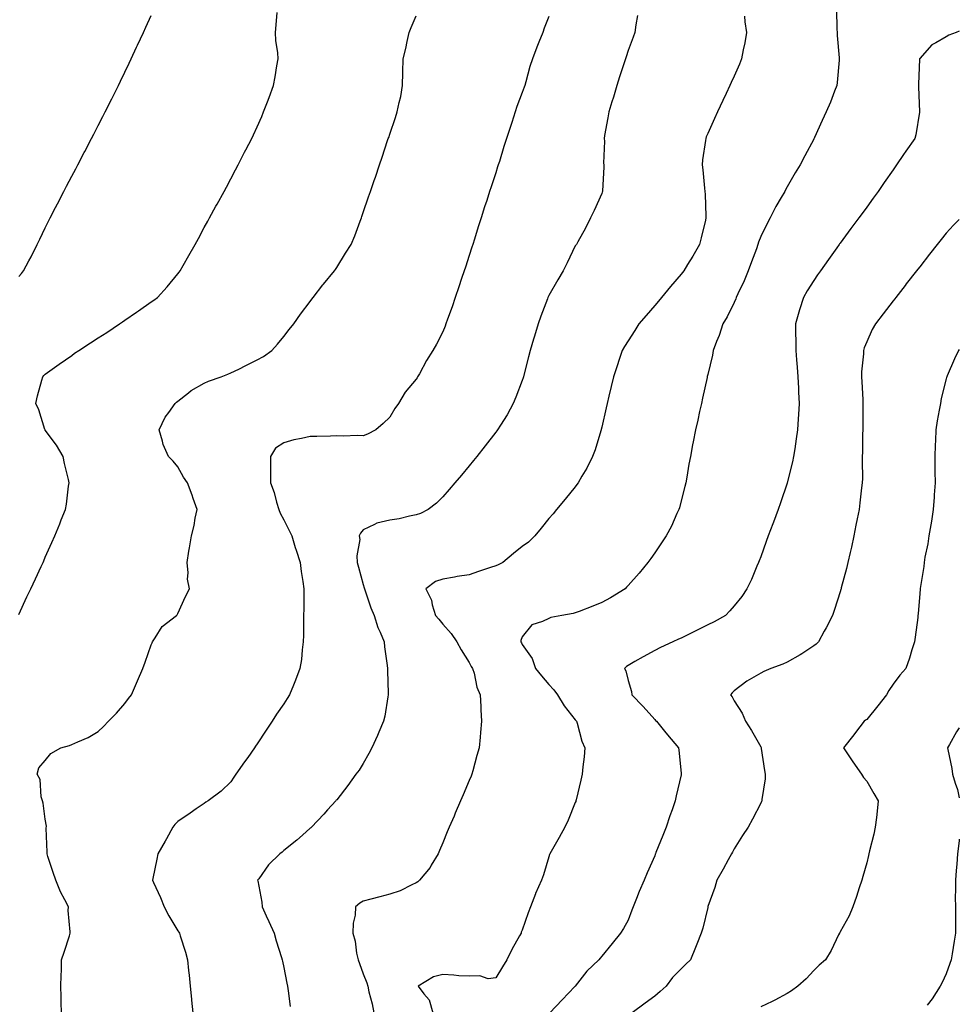
# Model space of a CAD drawing. Units: inches. Extents: x 865523 to 868163, y 7266218 to 7268858.
# Drawn here: x 867808 to 868163, y 7266965 to 7267337 of the extents above; entities that cross this region are included whole.
import ezdxf

# ---------------------------------------------------------------- set-up
doc = ezdxf.new("R2010")
doc.units = ezdxf.units.IN
doc.header["$MEASUREMENT"] = 0
doc.layers.add('Contour_86557266', color=7, linetype='Continuous', true_color=0x9c8c92)

msp = doc.modelspace()

# ---------------------------------------------------------------- linework, layer by layer
at = {"layer": 'Contour_86557266'}
for points in [[(867808.05, 7267112.25, 3352), (867811.12, 7267118.85, 3352), (867812.53, 7267121.92, 3352), (867814.29, 7267125.68, 3352), (867816.43, 7267130.3, 3352), (867817.18, 7267131.92, 3352), (867817.45, 7267132.52, 3352), (867818.05, 7267133.84, 3352), (867820.56, 7267139.41, 3352), (867821.67, 7267141.92, 3352), (867823.52, 7267146.45, 3352), (867824.09, 7267147.96, 3352), (867825.63, 7267151.92, 3352), (867826.08, 7267153.89, 3352), (867826.86, 7267160.74, 3352), (867827.09, 7267161.92, 3352), (867826.81, 7267163.16, 3352), (867825.33, 7267169.2, 3352), (867824.76, 7267171.92, 3352), (867822.24, 7267176.11, 3352), (867818.05, 7267181.77, 3352), (867818, 7267181.86, 3352), (867817.97, 7267181.92, 3352), (867817.92, 7267182.05, 3352), (867815.57, 7267189.44, 3352), (867814.53, 7267191.92, 3352), (867815.15, 7267194.82, 3352), (867816.77, 7267200.64, 3352), (867817.07, 7267201.92, 3352), (867817.51, 7267202.46, 3352), (867818.05, 7267202.93, 3352), (867821.58, 7267205.46, 3352), (867823.29, 7267206.68, 3352), (867828.05, 7267210.06, 3352), (867829.12, 7267210.85, 3352), (867830.65, 7267211.92, 3352), (867835.15, 7267214.82, 3352), (867838.05, 7267216.71, 3352), (867841.25, 7267218.73, 3352), (867846.08, 7267221.92, 3352), (867847.21, 7267222.76, 3352), (867848.05, 7267223.37, 3352), (867852.46, 7267226.33, 3352), (867853.17, 7267226.8, 3352), (867858.05, 7267230.3, 3352), (867859.06, 7267230.9, 3352), (867860.45, 7267231.92, 3352), (867864.03, 7267235.93, 3352), (867868.05, 7267240.77, 3352), (867868.58, 7267241.39, 3352), (867868.97, 7267241.92, 3352), (867870.13, 7267244, 3352), (867872.21, 7267247.75, 3352), (867874.6, 7267251.92, 3352), (867875.81, 7267254.16, 3352), (867878.05, 7267258.3, 3352), (867879.33, 7267260.64, 3352), (867880.03, 7267261.92, 3352), (867882.44, 7267266.31, 3352), (867882.87, 7267267.1, 3352), (867885.49, 7267271.92, 3352), (867886.39, 7267273.58, 3352), (867888.05, 7267276.68, 3352), (867889.88, 7267280.09, 3352), (867890.83, 7267281.92, 3352), (867893.28, 7267286.7, 3352), (867893.74, 7267287.61, 3352), (867895.94, 7267291.92, 3352), (867896.64, 7267293.34, 3352), (867898.05, 7267296.26, 3352), (867899.75, 7267300.22, 3352), (867900.4, 7267301.92, 3352), (867901.86, 7267305.73, 3352), (867902.54, 7267307.43, 3352), (867904.15, 7267311.92, 3352), (867904.75, 7267315.22, 3352), (867905.45, 7267319.32, 3352), (867905.92, 7267321.92, 3352), (867905.75, 7267324.22, 3352), (867905.08, 7267328.94, 3352), (867904.9, 7267331.92, 3352), (867905.18, 7267334.79, 3352), (867905.56, 7267339.43, 3352)], [(867808.05, 7267239.83, 3353), (867809.05, 7267240.91, 3353), (867809.88, 7267241.92, 3353), (867811.85, 7267245.72, 3353), (867812.67, 7267247.3, 3353), (867815, 7267251.92, 3353), (867816, 7267253.97, 3353), (867818.05, 7267258.22, 3353), (867819.3, 7267260.67, 3353), (867819.93, 7267261.92, 3353), (867821.94, 7267265.82, 3353), (867822.7, 7267267.27, 3353), (867825.1, 7267271.92, 3353), (867826.1, 7267273.86, 3353), (867828.05, 7267277.64, 3353), (867829.52, 7267280.46, 3353), (867830.28, 7267281.92, 3353), (867832.74, 7267286.62, 3353), (867832.95, 7267287.02, 3353), (867835.53, 7267291.92, 3353), (867836.38, 7267293.59, 3353), (867838.05, 7267296.8, 3353), (867839.79, 7267300.17, 3353), (867840.7, 7267301.92, 3353), (867843.13, 7267306.84, 3353), (867843.29, 7267307.15, 3353), (867845.67, 7267311.92, 3353), (867846.43, 7267313.53, 3353), (867848.05, 7267316.94, 3353), (867849.66, 7267320.32, 3353), (867850.43, 7267321.92, 3353), (867852.47, 7267326.33, 3353), (867852.83, 7267327.13, 3353), (867855.05, 7267331.92, 3353), (867856, 7267333.97, 3353), (867858.05, 7267338.39, 3353)], [(868041.6, 7267338.37, 3349), (868040.91, 7267334.78, 3349), (868040.49, 7267331.92, 3349), (868039.88, 7267330.09, 3349), (868038.05, 7267325.07, 3349), (868037.29, 7267322.68, 3349), (868037.04, 7267321.92, 3349), (868036.54, 7267320.41, 3349), (868034.81, 7267315.15, 3349), (868033.74, 7267311.92, 3349), (868032.43, 7267307.55, 3349), (868031.84, 7267305.72, 3349), (868030.67, 7267301.92, 3349), (868030.3, 7267299.67, 3349), (868029.15, 7267293.01, 3349), (868028.96, 7267291.92, 3349), (868029.04, 7267290.92, 3349), (868028.76, 7267282.62, 3349), (868028.83, 7267281.92, 3349), (868028.85, 7267281.12, 3349), (868028.32, 7267272.18, 3349), (868028.32, 7267271.92, 3349), (868028.27, 7267271.7, 3349), (868028.05, 7267271.16, 3349), (868025.25, 7267264.71, 3349), (868023.87, 7267261.92, 3349), (868021.88, 7267258.09, 3349), (868019.03, 7267252.9, 3349), (868018.5, 7267251.92, 3349), (868018.31, 7267251.66, 3349), (868018.05, 7267251.33, 3349), (868014.95, 7267245.03, 3349), (868013.54, 7267241.92, 3349), (868011.46, 7267238.5, 3349), (868008.05, 7267232.65, 3349), (868007.82, 7267232.14, 3349), (868007.73, 7267231.92, 3349), (868007.55, 7267231.42, 3349), (868005.11, 7267224.86, 3349), (868004.06, 7267221.92, 3349), (868002.67, 7267217.3, 3349), (868002.35, 7267216.22, 3349), (868001.07, 7267211.92, 3349), (868000.45, 7267209.52, 3349), (867998.65, 7267202.53, 3349), (867998.5, 7267201.92, 3349), (867998.4, 7267201.58, 3349), (867998.05, 7267200.6, 3349), (867995.67, 7267194.3, 3349), (867994.67, 7267191.92, 3349), (867992.32, 7267187.65, 3349), (867989.82, 7267183.7, 3349), (867988.74, 7267181.92, 3349), (867988.44, 7267181.53, 3349), (867988.05, 7267181.01, 3349), (867984.08, 7267175.89, 3349), (867980.96, 7267171.92, 3349), (867979.65, 7267170.32, 3349), (867978.05, 7267168.41, 3349), (867975.1, 7267164.88, 3349), (867972.57, 7267161.92, 3349), (867970.53, 7267159.44, 3349), (867968.05, 7267156.66, 3349), (867965.71, 7267154.26, 3349), (867962.6, 7267151.92, 3349), (867959.62, 7267150.35, 3349), (867958.05, 7267149.83, 3349), (867955.47, 7267149.34, 3349), (867951.6, 7267148.37, 3349), (867948.05, 7267147.8, 3349), (867943.2, 7267146.76, 3349), (867942.3, 7267146.17, 3349), (867938.05, 7267144.21, 3349), (867936.98, 7267142.98, 3349), (867936.55, 7267141.92, 3349), (867936.74, 7267140.61, 3349), (867935.58, 7267134.39, 3349), (867935.77, 7267131.92, 3349), (867936.2, 7267130.07, 3349), (867938.05, 7267123.56, 3349), (867938.44, 7267122.31, 3349), (867938.48, 7267121.92, 3349), (867938.76, 7267121.21, 3349), (867940.89, 7267114.75, 3349), (867942.22, 7267111.92, 3349), (867943.49, 7267107.36, 3349), (867944.43, 7267105.54, 3349), (867945.9, 7267101.92, 3349), (867946.12, 7267099.99, 3349), (867947.05, 7267092.93, 3349), (867947.16, 7267091.92, 3349), (867947.16, 7267091.03, 3349), (867947.47, 7267082.5, 3349), (867947.47, 7267081.92, 3349), (867947.32, 7267081.19, 3349), (867946.13, 7267073.83, 3349), (867945.69, 7267071.92, 3349), (867943.94, 7267067.81, 3349), (867943.44, 7267066.53, 3349), (867941.29, 7267061.92, 3349), (867940.15, 7267059.82, 3349), (867938.05, 7267056.01, 3349), (867936.44, 7267053.53, 3349), (867935.25, 7267051.92, 3349), (867932.24, 7267047.73, 3349), (867928.05, 7267042.32, 3349), (867927.88, 7267042.1, 3349), (867927.73, 7267041.92, 3349), (867924.61, 7267038.48, 3349), (867923.13, 7267036.84, 3349), (867918.47, 7267031.92, 3349), (867918.23, 7267031.74, 3349), (867918.05, 7267031.61, 3349), (867915.12, 7267028.98, 3349), (867912.94, 7267027.03, 3349), (867908.05, 7267023.12, 3349), (867907.39, 7267022.58, 3349), (867906.5, 7267021.92, 3349), (867902.27, 7267017.7, 3349), (867898.58, 7267012.45, 3349), (867898.19, 7267011.92, 3349), (867898.2, 7267011.77, 3349), (867899.74, 7267003.61, 3349), (867899.86, 7267001.92, 3349), (867901.42, 7266998.55, 3349), (867902.47, 7266996.34, 3349), (867904.43, 7266991.92, 3349), (867905.16, 7266989.03, 3349), (867907.24, 7266982.73, 3349), (867907.47, 7266981.92, 3349), (867907.55, 7266981.42, 3349), (867908.05, 7266978.98, 3349), (867909.16, 7266973.03, 3349), (867909.44, 7266971.92, 3349), (867909.71, 7266970.26, 3349), (867910.44, 7266964.31, 3349)], [(868116.69, 7267340.56, 3347), (868116.79, 7267333.18, 3347), (868116.88, 7267331.92, 3347), (868116.95, 7267330.82, 3347), (868117.65, 7267322.32, 3347), (868117.68, 7267321.92, 3347), (868117.62, 7267321.49, 3347), (868116.93, 7267313.04, 3347), (868116.76, 7267311.92, 3347), (868115.91, 7267309.78, 3347), (868114.33, 7267305.64, 3347), (868112.79, 7267301.92, 3347), (868111.27, 7267298.71, 3347), (868108.38, 7267292.25, 3347), (868108.23, 7267291.92, 3347), (868108.16, 7267291.8, 3347), (868108.05, 7267291.59, 3347), (868104.66, 7267285.31, 3347), (868103, 7267281.92, 3347), (868101.08, 7267278.89, 3347), (868098.05, 7267273.71, 3347), (868097.39, 7267272.57, 3347), (868097.09, 7267271.92, 3347), (868095.79, 7267269.66, 3347), (868093.73, 7267266.25, 3347), (868091.57, 7267261.92, 3347), (868090.34, 7267259.63, 3347), (868088.05, 7267254.89, 3347), (868087.25, 7267252.72, 3347), (868087.02, 7267251.92, 3347), (868086.4, 7267250.27, 3347), (868084.58, 7267245.4, 3347), (868083.29, 7267241.92, 3347), (868081.77, 7267238.2, 3347), (868079.4, 7267233.27, 3347), (868078.79, 7267231.92, 3347), (868078.62, 7267231.35, 3347), (868078.05, 7267230.02, 3347), (868075.4, 7267224.57, 3347), (868073.74, 7267221.92, 3347), (868072.42, 7267217.55, 3347), (868071.42, 7267215.29, 3347), (868070.16, 7267211.92, 3347), (868069.87, 7267210.09, 3347), (868068.05, 7267202.81, 3347), (868067.89, 7267202.08, 3347), (868067.85, 7267201.92, 3347), (868067.79, 7267201.66, 3347), (868066.12, 7267193.85, 3347), (868065.66, 7267191.92, 3347), (868064.98, 7267188.85, 3347), (868064.32, 7267185.65, 3347), (868063.45, 7267181.92, 3347), (868062.58, 7267177.39, 3347), (868062.34, 7267176.22, 3347), (868061.5, 7267171.92, 3347), (868060.97, 7267169, 3347), (868060.16, 7267164.03, 3347), (868059.79, 7267161.92, 3347), (868059.45, 7267160.52, 3347), (868058.05, 7267155.18, 3347), (868057.4, 7267152.56, 3347), (868057.2, 7267151.92, 3347), (868056.45, 7267150.32, 3347), (868054.38, 7267145.59, 3347), (868052.42, 7267141.92, 3347), (868050.65, 7267139.32, 3347), (868048.05, 7267135.57, 3347), (868046.54, 7267133.43, 3347), (868045.48, 7267131.92, 3347), (868042.12, 7267127.86, 3347), (868038.05, 7267123.2, 3347), (868037.44, 7267122.53, 3347), (868036.85, 7267121.92, 3347), (868031.41, 7267118.56, 3347), (868028.05, 7267116.79, 3347), (868024.63, 7267115.34, 3347), (868019.54, 7267113.41, 3347), (868018.05, 7267112.82, 3347), (868017.33, 7267112.64, 3347), (868013.03, 7267111.92, 3347), (868008.84, 7267111.13, 3347), (868008.05, 7267110.79, 3347), (868005.73, 7267109.6, 3347), (868001.64, 7267108.33, 3347), (867998.05, 7267103.84, 3347), (867997.55, 7267102.43, 3347), (867997.5, 7267101.92, 3347), (867997.71, 7267101.58, 3347), (867998.05, 7267100.89, 3347), (868001.76, 7267095.63, 3347), (868003.09, 7267091.92, 3347), (868005.27, 7267089.14, 3347), (868008.05, 7267085.88, 3347), (868009.92, 7267083.79, 3347), (868011.33, 7267081.92, 3347), (868013.92, 7267077.79, 3347), (868018.05, 7267072.53, 3347), (868018.31, 7267072.18, 3347), (868018.53, 7267071.92, 3347), (868018.78, 7267071.2, 3347), (868020.59, 7267064.46, 3347), (868021.66, 7267061.92, 3347), (868021.42, 7267058.55, 3347), (868020.88, 7267054.74, 3347), (868020.64, 7267051.92, 3347), (868020.21, 7267049.76, 3347), (868018.41, 7267042.28, 3347), (868018.33, 7267041.92, 3347), (868018.25, 7267041.71, 3347), (868018.05, 7267041.23, 3347), (868015.35, 7267034.63, 3347), (868014.13, 7267031.92, 3347), (868011.94, 7267028.02, 3347), (868008.95, 7267022.83, 3347), (868008.44, 7267021.92, 3347), (868008.32, 7267021.65, 3347), (868008.05, 7267020.8, 3347), (868006.04, 7267013.93, 3347), (868005.3, 7267011.92, 3347), (868003.02, 7267006.95, 3347), (868003, 7267006.87, 3347), (868001.21, 7267001.92, 3347), (868000.28, 7266999.69, 3347), (867998.05, 7266993.07, 3347), (867997.69, 7266992.28, 3347), (867997.59, 7266991.92, 3347), (867997.03, 7266990.9, 3347), (867994.15, 7266985.82, 3347), (867992.2, 7266981.92, 3347), (867990.65, 7266979.31, 3347), (867988.05, 7266975.13, 3347), (867985.19, 7266974.78, 3347), (867982.03, 7266975.89, 3347), (867978.05, 7266975.7, 3347), (867974.07, 7266975.9, 3347), (867972.28, 7266976.15, 3347), (867968.05, 7266976.32, 3347), (867964.54, 7266975.44, 3347), (867958.77, 7266971.92, 3347), (867960.91, 7266969.06, 3347), (867962.89, 7266966.76, 3347), (867964.25, 7266961.92, 3347)], [(867824.12, 7266961.92, 3351), (867824, 7266965.97, 3351), (867824.02, 7266967.89, 3351), (867823.89, 7266971.92, 3351), (867823.99, 7266975.98, 3351), (867824.1, 7266977.96, 3351), (867824.2, 7266981.92, 3351), (867825.17, 7266984.8, 3351), (867827.14, 7266991.01, 3351), (867827.44, 7266991.92, 3351), (867827.47, 7266992.51, 3351), (867826.7, 7267000.56, 3351), (867826.74, 7267001.92, 3351), (867825.45, 7267004.52, 3351), (867823.75, 7267007.62, 3351), (867822.03, 7267011.92, 3351), (867820.96, 7267014.83, 3351), (867819.02, 7267020.95, 3351), (867818.69, 7267021.92, 3351), (867818.71, 7267022.57, 3351), (867818.43, 7267031.54, 3351), (867818.46, 7267032.33, 3351), (867818.05, 7267035.01, 3351), (867817.19, 7267041.06, 3351), (867816.97, 7267041.92, 3351), (867816.52, 7267043.44, 3351), (867816.09, 7267049.96, 3351), (867814.99, 7267051.92, 3351), (867815.63, 7267054.34, 3351), (867818.05, 7267057.09, 3351), (867820.18, 7267059.79, 3351), (867823.93, 7267061.92, 3351), (867827.15, 7267062.82, 3351), (867828.05, 7267063.13, 3351), (867830.36, 7267064.23, 3351), (867834.17, 7267065.81, 3351), (867838.05, 7267068.13, 3351), (867839.99, 7267069.99, 3351), (867841.9, 7267071.92, 3351), (867844.93, 7267075.04, 3351), (867848.05, 7267078.59, 3351), (867849.49, 7267080.48, 3351), (867850.53, 7267081.92, 3351), (867852.44, 7267086.3, 3351), (867852.81, 7267087.16, 3351), (867854.87, 7267091.92, 3351), (867855.74, 7267094.22, 3351), (867858.05, 7267100.74, 3351), (867858.37, 7267101.6, 3351), (867858.5, 7267101.92, 3351), (867859.55, 7267103.42, 3351), (867862.2, 7267107.77, 3351), (867867.5, 7267111.92, 3351), (867867.79, 7267112.17, 3351), (867868.05, 7267112.68, 3351), (867870.95, 7267119.02, 3351), (867872.49, 7267121.92, 3351), (867871.71, 7267125.58, 3351), (867872, 7267127.97, 3351), (867871.53, 7267131.92, 3351), (867872.25, 7267136.12, 3351), (867872.52, 7267137.45, 3351), (867873.24, 7267141.92, 3351), (867874.17, 7267145.8, 3351), (867874.67, 7267148.54, 3351), (867875.41, 7267151.92, 3351), (867873.91, 7267156.06, 3351), (867873.46, 7267157.33, 3351), (867871.77, 7267161.92, 3351), (867870.21, 7267164.09, 3351), (867868.05, 7267167.94, 3351), (867866.28, 7267170.15, 3351), (867864.5, 7267171.92, 3351), (867862.52, 7267176.38, 3351), (867862.27, 7267177.7, 3351), (867860.96, 7267181.92, 3351), (867863.28, 7267186.7, 3351), (867864.62, 7267188.49, 3351), (867867, 7267191.92, 3351), (867867.57, 7267192.4, 3351), (867868.05, 7267192.73, 3351), (867872.03, 7267195.89, 3351), (867873.14, 7267196.82, 3351), (867878.05, 7267199.51, 3351), (867879.69, 7267200.28, 3351), (867884.45, 7267201.92, 3351), (867886.98, 7267202.98, 3351), (867888.05, 7267203.48, 3351), (867891.03, 7267204.9, 3351), (867893.79, 7267206.18, 3351), (867898.05, 7267208.33, 3351), (867900.34, 7267209.63, 3351), (867903.53, 7267211.92, 3351), (867905.66, 7267214.31, 3351), (867908.05, 7267217.18, 3351), (867910.13, 7267219.84, 3351), (867911.79, 7267221.92, 3351), (867914.42, 7267225.54, 3351), (867918.05, 7267230.43, 3351), (867918.69, 7267231.29, 3351), (867919.16, 7267231.92, 3351), (867922.83, 7267236.7, 3351), (867923.02, 7267236.95, 3351), (867927.19, 7267241.92, 3351), (867927.54, 7267242.43, 3351), (867928.05, 7267243.24, 3351), (867931.38, 7267248.59, 3351), (867933.45, 7267251.92, 3351), (867934.84, 7267255.12, 3351), (867936.89, 7267260.76, 3351), (867937.34, 7267261.92, 3351), (867937.52, 7267262.45, 3351), (867938.05, 7267263.99, 3351), (867940.08, 7267269.9, 3351), (867940.78, 7267271.92, 3351), (867942.16, 7267276.03, 3351), (867942.61, 7267277.36, 3351), (867944.17, 7267281.92, 3351), (867945.13, 7267284.84, 3351), (867947.24, 7267291.12, 3351), (867947.51, 7267291.92, 3351), (867947.64, 7267292.33, 3351), (867948.05, 7267293.5, 3351), (867950.17, 7267299.8, 3351), (867950.88, 7267301.92, 3351), (867951.55, 7267305.43, 3351), (867952.19, 7267307.78, 3351), (867952.85, 7267311.92, 3351), (867952.99, 7267316.86, 3351), (867953, 7267316.97, 3351), (867953.12, 7267321.92, 3351), (867954.06, 7267325.9, 3351), (867954.59, 7267328.46, 3351), (867955.37, 7267331.92, 3351), (867956.11, 7267333.85, 3351), (867958.05, 7267338.15, 3351)], [(868008.05, 7267337.89, 3350), (868006.38, 7267333.59, 3350), (868005.81, 7267331.92, 3350), (868004.36, 7267328.23, 3350), (868003.61, 7267326.35, 3350), (868001.91, 7267321.92, 3350), (868000.95, 7267319.02, 3350), (867999.37, 7267313.24, 3350), (867998.97, 7267311.92, 3350), (867998.73, 7267311.24, 3350), (867998.05, 7267309.26, 3350), (867995.95, 7267304.02, 3350), (867995.41, 7267301.92, 3350), (867994.09, 7267297.96, 3350), (867993.56, 7267296.41, 3350), (867992.11, 7267291.92, 3350), (867991.14, 7267288.83, 3350), (867989.41, 7267283.28, 3350), (867988.98, 7267281.92, 3350), (867988.76, 7267281.21, 3350), (867988.05, 7267278.94, 3350), (867986.3, 7267273.67, 3350), (867985.75, 7267271.92, 3350), (867984.65, 7267268.52, 3350), (867983.86, 7267266.11, 3350), (867982.52, 7267261.92, 3350), (867981.43, 7267258.53, 3350), (867979.99, 7267253.86, 3350), (867979.38, 7267251.92, 3350), (867979.06, 7267250.91, 3350), (867978.05, 7267247.72, 3350), (867976.58, 7267243.38, 3350), (867976.12, 7267241.92, 3350), (867975.15, 7267239.02, 3350), (867974.08, 7267235.89, 3350), (867972.79, 7267231.92, 3350), (867971.55, 7267228.41, 3350), (867969.9, 7267223.77, 3350), (867969.25, 7267221.92, 3350), (867968.92, 7267221.05, 3350), (867968.05, 7267218.88, 3350), (867965.64, 7267214.32, 3350), (867964.27, 7267211.92, 3350), (867961.89, 7267208.08, 3350), (867959.21, 7267203.07, 3350), (867958.56, 7267201.92, 3350), (867958.36, 7267201.62, 3350), (867958.05, 7267201.12, 3350), (867953.82, 7267196.15, 3350), (867951.37, 7267191.92, 3350), (867949.97, 7267190.01, 3350), (867948.05, 7267186.71, 3350), (867945.59, 7267184.38, 3350), (867942.76, 7267181.92, 3350), (867939.62, 7267180.35, 3350), (867938.05, 7267179.69, 3350), (867935.92, 7267179.79, 3350), (867930.42, 7267179.56, 3350), (867928.05, 7267179.64, 3350), (867925.72, 7267179.59, 3350), (867920.51, 7267179.46, 3350), (867918.05, 7267179.39, 3350), (867914.74, 7267178.61, 3350), (867911.8, 7267178.17, 3350), (867908.05, 7267177.04, 3350), (867904.97, 7267175.01, 3350), (867903.06, 7267171.92, 3350), (867903.06, 7267166.93, 3350), (867903.06, 7267166.91, 3350), (867903.06, 7267161.92, 3350), (867904.44, 7267158.31, 3350), (867905.33, 7267154.64, 3350), (867906.17, 7267151.92, 3350), (867906.67, 7267150.53, 3350), (867908.05, 7267147.92, 3350), (867910.08, 7267143.94, 3350), (867911.06, 7267141.92, 3350), (867912.37, 7267137.59, 3350), (867912.67, 7267136.54, 3350), (867914.18, 7267131.92, 3350), (867914.6, 7267128.46, 3350), (867915.3, 7267124.67, 3350), (867915.66, 7267121.92, 3350), (867915.64, 7267119.52, 3350), (867915.56, 7267114.4, 3350), (867915.55, 7267111.92, 3350), (867915.5, 7267109.37, 3350), (867915.48, 7267104.5, 3350), (867915.43, 7267101.92, 3350), (867915.01, 7267098.88, 3350), (867914.69, 7267095.28, 3350), (867914.17, 7267091.92, 3350), (867912.52, 7267087.45, 3350), (867911.69, 7267085.56, 3350), (867910.2, 7267081.92, 3350), (867909.38, 7267080.59, 3350), (867908.05, 7267078.54, 3350), (867905.33, 7267074.64, 3350), (867903.7, 7267071.92, 3350), (867901.43, 7267068.54, 3350), (867898.05, 7267063.39, 3350), (867897.42, 7267062.55, 3350), (867897.01, 7267061.92, 3350), (867894.44, 7267058.32, 3350), (867893.28, 7267056.69, 3350), (867889.96, 7267051.92, 3350), (867889.18, 7267050.79, 3350), (867888.05, 7267049.13, 3350), (867884.39, 7267045.57, 3350), (867879.57, 7267041.92, 3350), (867878.6, 7267041.36, 3350), (867878.05, 7267040.93, 3350), (867875.04, 7267038.9, 3350), (867872.66, 7267037.31, 3350), (867868.05, 7267034.16, 3350), (867866.96, 7267033.01, 3350), (867866.24, 7267031.92, 3350), (867863.75, 7267027.61, 3350), (867863.23, 7267026.74, 3350), (867860.53, 7267021.92, 3350), (867860.12, 7267019.85, 3350), (867858.66, 7267012.54, 3350), (867858.54, 7267011.92, 3350), (867858.92, 7267011.05, 3350), (867861.54, 7267005.41, 3350), (867862.92, 7267001.92, 3350), (867864.69, 7266998.55, 3350), (867868.05, 7266992.9, 3350), (867868.45, 7266992.32, 3350), (867868.7, 7266991.92, 3350), (867868.97, 7266991, 3350), (867870.9, 7266984.77, 3350), (867871.67, 7266981.92, 3350), (867872.11, 7266977.86, 3350), (867872.3, 7266976.17, 3350), (867872.76, 7266971.92, 3350), (867873.19, 7266967.07, 3350), (867873.23, 7266966.73, 3350), (867873.68, 7266961.92, 3350)], [(868081.91, 7267338.05, 3348), (868082.11, 7267335.97, 3348), (868082.64, 7267331.92, 3348), (868082, 7267327.97, 3348), (868081.45, 7267325.32, 3348), (868080.84, 7267321.92, 3348), (868080.04, 7267319.94, 3348), (868078.05, 7267315.39, 3348), (868076.95, 7267313.02, 3348), (868076.45, 7267311.92, 3348), (868075.02, 7267308.89, 3348), (868073.75, 7267306.22, 3348), (868071.73, 7267301.92, 3348), (868070.56, 7267299.41, 3348), (868068.05, 7267293.8, 3348), (868067.49, 7267292.49, 3348), (868067.29, 7267291.92, 3348), (868067.22, 7267291.09, 3348), (868066.13, 7267283.84, 3348), (868065.98, 7267281.92, 3348), (868066.26, 7267280.12, 3348), (868066.79, 7267273.18, 3348), (868066.96, 7267271.92, 3348), (868067.03, 7267270.9, 3348), (868067.35, 7267262.61, 3348), (868067.4, 7267261.92, 3348), (868067.18, 7267261.05, 3348), (868065.55, 7267254.42, 3348), (868064.92, 7267251.92, 3348), (868062.41, 7267247.55, 3348), (868060.43, 7267244.29, 3348), (868059, 7267241.92, 3348), (868058.58, 7267241.38, 3348), (868058.05, 7267240.7, 3348), (868053.99, 7267235.98, 3348), (868050.55, 7267231.92, 3348), (868049.43, 7267230.54, 3348), (868048.05, 7267228.84, 3348), (868044.84, 7267225.12, 3348), (868042.07, 7267221.92, 3348), (868040.53, 7267219.44, 3348), (868038.05, 7267215.51, 3348), (868036.62, 7267213.36, 3348), (868035.76, 7267211.92, 3348), (868034.64, 7267208.51, 3348), (868033.86, 7267206.11, 3348), (868032.5, 7267201.92, 3348), (868031.64, 7267198.33, 3348), (868030.74, 7267194.61, 3348), (868030.09, 7267191.92, 3348), (868029.72, 7267190.25, 3348), (868028.05, 7267182.92, 3348), (868027.86, 7267182.11, 3348), (868027.81, 7267181.92, 3348), (868027.69, 7267181.56, 3348), (868025.56, 7267174.41, 3348), (868024.62, 7267171.92, 3348), (868022.45, 7267167.53, 3348), (868020.58, 7267164.45, 3348), (868019.13, 7267161.92, 3348), (868018.68, 7267161.29, 3348), (868018.05, 7267160.46, 3348), (868014.24, 7267155.73, 3348), (868011.03, 7267151.92, 3348), (868009.68, 7267150.29, 3348), (868008.05, 7267148.42, 3348), (868005.17, 7267144.8, 3348), (868002.8, 7267141.92, 3348), (868000.38, 7267139.6, 3348), (867998.05, 7267137.96, 3348), (867994.76, 7267135.21, 3348), (867990.69, 7267131.92, 3348), (867988.96, 7267131, 3348), (867988.05, 7267130.65, 3348), (867986.11, 7267129.99, 3348), (867981.52, 7267128.45, 3348), (867978.05, 7267127.23, 3348), (867973.43, 7267126.54, 3348), (867972.48, 7267126.35, 3348), (867968.05, 7267125.63, 3348), (867965.26, 7267124.7, 3348), (867961.64, 7267121.92, 3348), (867963.83, 7267117.7, 3348), (867964.07, 7267115.9, 3348), (867965.3, 7267111.92, 3348), (867966.57, 7267110.45, 3348), (867968.05, 7267108.57, 3348), (867971.17, 7267105.04, 3348), (867973.36, 7267101.92, 3348), (867975.03, 7267098.89, 3348), (867978.05, 7267094.13, 3348), (867978.8, 7267092.67, 3348), (867979.28, 7267091.92, 3348), (867979.85, 7267090.11, 3348), (867980.97, 7267084.84, 3348), (867982.23, 7267081.92, 3348), (867982.47, 7267077.51, 3348), (867982.44, 7267076.31, 3348), (867982.7, 7267071.92, 3348), (867982.29, 7267067.68, 3348), (867982.13, 7267065.99, 3348), (867981.73, 7267061.92, 3348), (867980.97, 7267059, 3348), (867979.38, 7267053.26, 3348), (867979.03, 7267051.92, 3348), (867978.75, 7267051.23, 3348), (867978.05, 7267049.54, 3348), (867975.79, 7267044.19, 3348), (867974.76, 7267041.92, 3348), (867972.75, 7267037.22, 3348), (867972.3, 7267036.17, 3348), (867970.48, 7267031.92, 3348), (867969.76, 7267030.21, 3348), (867968.05, 7267026.01, 3348), (867966.82, 7267023.15, 3348), (867966.29, 7267021.92, 3348), (867963.71, 7267017.58, 3348), (867963.26, 7267016.71, 3348), (867959.24, 7267011.92, 3348), (867958.61, 7267011.36, 3348), (867958.05, 7267010.94, 3348), (867956.35, 7267010.22, 3348), (867952, 7267007.96, 3348), (867948.05, 7267006.74, 3348), (867944.29, 7267005.68, 3348), (867940.93, 7267004.8, 3348), (867938.05, 7267004.01, 3348), (867936.73, 7267003.24, 3348), (867935.14, 7267001.92, 3348), (867934.94, 7266998.8, 3348), (867934.26, 7266995.71, 3348), (867934.07, 7266991.92, 3348), (867935.05, 7266988.92, 3348), (867935.51, 7266984.46, 3348), (867936.1, 7266981.92, 3348), (867936.6, 7266980.46, 3348), (867938.05, 7266976.57, 3348), (867939.37, 7266973.25, 3348), (867939.72, 7266971.92, 3348), (867940.21, 7266969.76, 3348), (867941.41, 7266965.28, 3348), (867942.09, 7266961.92, 3348)], [(868163, 7267332.46, 3346), (868161.86, 7267331.92, 3346), (868159.11, 7267330.86, 3346), (868158.05, 7267330.29, 3346), (868154.08, 7267327.95, 3346), (868152.67, 7267327.3, 3346), (868148.05, 7267322.09, 3346), (868147.98, 7267321.99, 3346), (868147.95, 7267321.92, 3346), (868147.95, 7267321.82, 3346), (868147.56, 7267312.41, 3346), (868147.59, 7267311.92, 3346), (868147.59, 7267311.46, 3346), (868148.01, 7267301.96, 3346), (868148.02, 7267301.92, 3346), (868148, 7267301.87, 3346), (868146.65, 7267293.32, 3346), (868146.18, 7267291.92, 3346), (868142.85, 7267287.13, 3346), (868141.99, 7267285.86, 3346), (868139.31, 7267281.92, 3346), (868138.78, 7267281.19, 3346), (868138.05, 7267280.14, 3346), (868134.69, 7267275.28, 3346), (868132.33, 7267271.92, 3346), (868130.54, 7267269.43, 3346), (868128.05, 7267266.02, 3346), (868126.33, 7267263.65, 3346), (868125.06, 7267261.92, 3346), (868122.08, 7267257.9, 3346), (868118.05, 7267252.44, 3346), (868117.84, 7267252.13, 3346), (868117.69, 7267251.92, 3346), (868116.79, 7267250.66, 3346), (868113.68, 7267246.29, 3346), (868110.59, 7267241.92, 3346), (868109.54, 7267240.43, 3346), (868108.05, 7267238.26, 3346), (868105.58, 7267234.39, 3346), (868104.18, 7267231.92, 3346), (868102.69, 7267227.28, 3346), (868102.44, 7267226.31, 3346), (868101.17, 7267221.92, 3346), (868101.16, 7267218.8, 3346), (868101.31, 7267215.18, 3346), (868101.3, 7267211.92, 3346), (868101.6, 7267208.38, 3346), (868101.78, 7267205.65, 3346), (868102.11, 7267201.92, 3346), (868102.29, 7267197.68, 3346), (868102.33, 7267196.21, 3346), (868102.51, 7267191.92, 3346), (868102.26, 7267187.71, 3346), (868102.17, 7267186.04, 3346), (868101.92, 7267181.92, 3346), (868101.43, 7267178.54, 3346), (868100.87, 7267174.74, 3346), (868100.46, 7267171.92, 3346), (868100.08, 7267169.89, 3346), (868098.08, 7267161.95, 3346), (868098.07, 7267161.9, 3346), (868098.05, 7267161.85, 3346), (868095.54, 7267154.43, 3346), (868094.6, 7267151.92, 3346), (868092.86, 7267147.11, 3346), (868092.63, 7267146.5, 3346), (868090.92, 7267141.92, 3346), (868090.17, 7267139.8, 3346), (868088.05, 7267133.95, 3346), (868087.5, 7267132.47, 3346), (868087.27, 7267131.92, 3346), (868086.64, 7267130.51, 3346), (868084.51, 7267125.46, 3346), (868082.78, 7267121.92, 3346), (868080.89, 7267119.08, 3346), (868078.05, 7267115.46, 3346), (868076.39, 7267113.58, 3346), (868074.72, 7267111.92, 3346), (868070.47, 7267109.5, 3346), (868068.05, 7267108.3, 3346), (868063.82, 7267106.15, 3346), (868060.84, 7267104.71, 3346), (868058.05, 7267103.35, 3346), (868057.08, 7267102.9, 3346), (868054.88, 7267101.92, 3346), (868050.2, 7267099.77, 3346), (868048.05, 7267098.62, 3346), (868043.65, 7267096.31, 3346), (868040.6, 7267094.47, 3346), (868038.05, 7267092.98, 3346), (868037.39, 7267092.58, 3346), (868036.62, 7267091.92, 3346), (868037.1, 7267090.96, 3346), (868038.05, 7267087.32, 3346), (868039.29, 7267083.16, 3346), (868039.42, 7267081.92, 3346), (868043.69, 7267077.55, 3346), (868048.05, 7267072.64, 3346), (868048.4, 7267072.26, 3346), (868048.69, 7267071.92, 3346), (868051.75, 7267068.22, 3346), (868052.93, 7267066.79, 3346), (868057.03, 7267061.92, 3346), (868057.17, 7267061.04, 3346), (868058.05, 7267052.3, 3346), (868058.08, 7267051.95, 3346), (868058.08, 7267051.92, 3346), (868058.05, 7267051.77, 3346), (868056.16, 7267043.81, 3346), (868055.82, 7267041.92, 3346), (868054.6, 7267038.47, 3346), (868053.74, 7267036.24, 3346), (868052.35, 7267031.92, 3346), (868051.11, 7267028.85, 3346), (868048.51, 7267022.38, 3346), (868048.33, 7267021.92, 3346), (868048.25, 7267021.72, 3346), (868048.05, 7267021.2, 3346), (868045.22, 7267014.75, 3346), (868044.05, 7267011.92, 3346), (868042.22, 7267007.75, 3346), (868041.15, 7267005.02, 3346), (868039.88, 7267001.92, 3346), (868039.35, 7267000.62, 3346), (868038.05, 7266996.86, 3346), (868036.28, 7266993.7, 3346), (868035.13, 7266991.92, 3346), (868031.97, 7266988, 3346), (868028.05, 7266983.31, 3346), (868027.42, 7266982.55, 3346), (868026.95, 7266981.92, 3346), (868022.37, 7266977.59, 3346), (868018.05, 7266971.93, 3346), (868018.05, 7266971.92, 3346), (868017.9, 7266971.77, 3346), (868013.17, 7266966.8, 3346), (868008.43, 7266961.92, 3346)], [(868163, 7267261.32, 3345), (868160.8, 7267259.18, 3345), (868158.05, 7267256.21, 3345), (868156.15, 7267253.82, 3345), (868154.65, 7267251.92, 3345), (868151.7, 7267248.27, 3345), (868148.05, 7267243.5, 3345), (868147.38, 7267242.59, 3345), (868146.88, 7267241.92, 3345), (868142.98, 7267236.99, 3345), (868142.56, 7267236.43, 3345), (868139.1, 7267231.92, 3345), (868138.63, 7267231.33, 3345), (868138.05, 7267230.58, 3345), (868134.24, 7267225.74, 3345), (868131.34, 7267221.92, 3345), (868130.12, 7267219.85, 3345), (868128.05, 7267215.21, 3345), (868127.11, 7267212.86, 3345), (868126.84, 7267211.92, 3345), (868126.8, 7267210.67, 3345), (868126.12, 7267203.85, 3345), (868126.07, 7267201.92, 3345), (868126.18, 7267200.05, 3345), (868126.54, 7267193.42, 3345), (868126.64, 7267191.92, 3345), (868126.6, 7267190.46, 3345), (868126.57, 7267183.39, 3345), (868126.53, 7267181.92, 3345), (868126.47, 7267180.34, 3345), (868126.42, 7267173.55, 3345), (868126.35, 7267171.92, 3345), (868126.31, 7267170.18, 3345), (868126.43, 7267163.54, 3345), (868126.39, 7267161.92, 3345), (868126.15, 7267160.03, 3345), (868125.52, 7267154.45, 3345), (868125.18, 7267151.92, 3345), (868124.46, 7267148.33, 3345), (868124, 7267145.96, 3345), (868123.17, 7267141.92, 3345), (868122.26, 7267137.71, 3345), (868121.77, 7267135.64, 3345), (868120.94, 7267131.92, 3345), (868120.38, 7267129.59, 3345), (868118.47, 7267122.34, 3345), (868118.37, 7267121.92, 3345), (868118.3, 7267121.67, 3345), (868118.05, 7267120.82, 3345), (868115.86, 7267114.12, 3345), (868115.1, 7267111.92, 3345), (868112.8, 7267107.17, 3345), (868112.06, 7267105.93, 3345), (868109.82, 7267101.92, 3345), (868108.95, 7267101.02, 3345), (868108.05, 7267100.4, 3345), (868103.52, 7267097.39, 3345), (868102.97, 7267097.01, 3345), (868098.05, 7267094.3, 3345), (868096.42, 7267093.55, 3345), (868091.93, 7267091.92, 3345), (868089.24, 7267090.73, 3345), (868088.05, 7267090.09, 3345), (868083.64, 7267087.52, 3345), (868082.87, 7267087.11, 3345), (868078.05, 7267083.48, 3345), (868077.24, 7267082.73, 3345), (868076.59, 7267081.92, 3345), (868077.24, 7267081.11, 3345), (868078.05, 7267079.71, 3345), (868081.1, 7267074.97, 3345), (868082.28, 7267071.92, 3345), (868084.57, 7267068.44, 3345), (868088.05, 7267062.27, 3345), (868088.17, 7267062.04, 3345), (868088.22, 7267061.92, 3345), (868088.26, 7267061.71, 3345), (868089.45, 7267053.33, 3345), (868089.78, 7267051.92, 3345), (868089.7, 7267050.27, 3345), (868088.49, 7267042.36, 3345), (868088.47, 7267041.92, 3345), (868088.35, 7267041.63, 3345), (868088.05, 7267041.03, 3345), (868084.93, 7267035.04, 3345), (868083.29, 7267031.92, 3345), (868081.18, 7267028.8, 3345), (868078.05, 7267023.79, 3345), (868077.4, 7267022.57, 3345), (868077.03, 7267021.92, 3345), (868075.77, 7267019.63, 3345), (868073.83, 7267016.14, 3345), (868071.52, 7267011.92, 3345), (868070.75, 7267009.22, 3345), (868068.14, 7267002.02, 3345), (868068.11, 7267001.92, 3345), (868068.11, 7267001.86, 3345), (868068.05, 7267001.69, 3345), (868066.18, 7266993.8, 3345), (868065.62, 7266991.92, 3345), (868063.96, 7266987.83, 3345), (868063.42, 7266986.55, 3345), (868061.61, 7266981.92, 3345), (868059.76, 7266980.21, 3345), (868058.05, 7266978.56, 3345), (868054.8, 7266975.17, 3345), (868052.38, 7266971.92, 3345), (868050.06, 7266969.91, 3345), (868048.05, 7266968.2, 3345), (868044.47, 7266965.49, 3345), (868039.54, 7266961.92, 3345)], [(868163, 7267212.32, 3344), (868162.67, 7267211.92, 3344), (868161.2, 7267208.78, 3344), (868158.45, 7267202.32, 3344), (868158.27, 7267201.92, 3344), (868158.21, 7267201.75, 3344), (868158.05, 7267201.17, 3344), (868156.21, 7267193.77, 3344), (868155.86, 7267191.92, 3344), (868155.44, 7267189.31, 3344), (868154.61, 7267185.36, 3344), (868154.13, 7267181.92, 3344), (868154, 7267177.88, 3344), (868153.87, 7267176.1, 3344), (868153.73, 7267171.92, 3344), (868153.82, 7267167.69, 3344), (868153.76, 7267166.21, 3344), (868153.83, 7267161.92, 3344), (868153.52, 7267157.4, 3344), (868153.47, 7267156.5, 3344), (868153.16, 7267151.92, 3344), (868152.47, 7267147.51, 3344), (868152.21, 7267146.08, 3344), (868151.53, 7267141.92, 3344), (868151.09, 7267138.87, 3344), (868150.02, 7267133.89, 3344), (868149.7, 7267131.92, 3344), (868149.56, 7267130.41, 3344), (868148.21, 7267122.09, 3344), (868148.2, 7267121.92, 3344), (868148.19, 7267121.78, 3344), (868148.05, 7267120.2, 3344), (868147.49, 7267112.49, 3344), (868147.4, 7267111.92, 3344), (868147.3, 7267111.17, 3344), (868146.28, 7267103.7, 3344), (868146.03, 7267101.92, 3344), (868145.07, 7267098.94, 3344), (868144.18, 7267095.79, 3344), (868142.77, 7267091.92, 3344), (868140.61, 7267089.36, 3344), (868138.05, 7267085.97, 3344), (868136.45, 7267083.51, 3344), (868135.55, 7267081.92, 3344), (868132.19, 7267077.78, 3344), (868128.05, 7267072.6, 3344), (868127.63, 7267072.34, 3344), (868127.15, 7267071.92, 3344), (868123.79, 7267067.66, 3344), (868123.14, 7267066.83, 3344), (868119.31, 7267061.92, 3344), (868121.79, 7267058.18, 3344), (868122.79, 7267056.66, 3344), (868126.06, 7267051.92, 3344), (868126.9, 7267050.78, 3344), (868128.05, 7267049.34, 3344), (868130.78, 7267044.65, 3344), (868132.36, 7267041.92, 3344), (868131.95, 7267038.02, 3344), (868131.69, 7267035.56, 3344), (868131.3, 7267031.92, 3344), (868130.69, 7267029.27, 3344), (868129.14, 7267023.01, 3344), (868128.88, 7267021.92, 3344), (868128.72, 7267021.25, 3344), (868128.05, 7267018.52, 3344), (868126.6, 7267013.38, 3344), (868126.17, 7267011.92, 3344), (868125.24, 7267009.11, 3344), (868124.17, 7267005.8, 3344), (868122.83, 7267001.92, 3344), (868121.43, 7266998.54, 3344), (868118.05, 7266992.46, 3344), (868117.85, 7266992.13, 3344), (868117.76, 7266991.92, 3344), (868117.44, 7266991.31, 3344), (868114.61, 7266985.36, 3344), (868112.51, 7266981.92, 3344), (868110.1, 7266979.87, 3344), (868108.05, 7266977.9, 3344), (868105.2, 7266974.77, 3344), (868102.1, 7266971.92, 3344), (868099.73, 7266970.24, 3344), (868098.05, 7266969.19, 3344), (868093.34, 7266966.64, 3344), (868092.33, 7266966.21, 3344), (868088.05, 7266964.2, 3344)], [(868163, 7267069.43, 3343), (868161.97, 7267068, 3343), (868159.33, 7267063.2, 3343), (868158.58, 7267061.92, 3343), (868158.65, 7267061.32, 3343), (868160.21, 7267054.09, 3343), (868160.42, 7267051.92, 3343), (868161.38, 7267048.59, 3343), (868162.29, 7267046.16, 3343), (868163, 7267043.06, 3343)], [(868163, 7267027.49, 3343), (868162.94, 7267027.03, 3343), (868162.91, 7267026.77, 3343), (868162.31, 7267021.92, 3343), (868162.01, 7267017.96, 3343), (868161.8, 7267015.67, 3343), (868161.52, 7267011.92, 3343), (868161.54, 7267008.43, 3343), (868161.49, 7267005.37, 3343), (868161.51, 7267001.92, 3343), (868161.51, 7266998.46, 3343), (868161.61, 7266995.48, 3343), (868161.6, 7266991.92, 3343), (868161.06, 7266988.91, 3343), (868160.3, 7266984.18, 3343), (868159.91, 7266981.92, 3343), (868159.45, 7266980.52, 3343), (868158.05, 7266976.66, 3343), (868156.58, 7266973.39, 3343), (868155.78, 7266971.92, 3343), (868152.75, 7266967.21, 3343), (868150.93, 7266964.8, 3343)]]:
    msp.add_polyline3d(points, dxfattribs=at)

doc.saveas('drawing.dxf')
